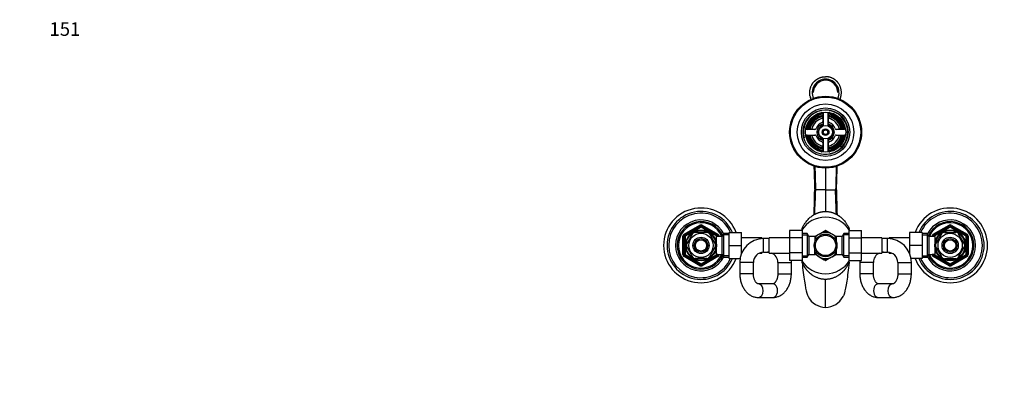
# Model space of a CAD drawing. Units: millimetres. Extents: x 0 to 1478, y 0 to 1758.
# Drawn here: x 0 to 869, y 1427 to 1758 of the extents above; entities that cross this region are included whole.
import ezdxf
from ezdxf import colors
from ezdxf.entities.mleader import LeaderData, LeaderLine
from ezdxf.math import Vec2, Vec3

# ---------------------------------------------------------------- set-up
doc = ezdxf.new("R2010")
doc.units = ezdxf.units.MM
doc.layers.add('DV2_Défaut', color=7, linetype='Continuous')
doc.layers.add('Défaut', color=7, linetype='Continuous')

# ---------------------------------------------------------------- blocks, each defined once
blk = doc.blocks.new('_DOT')
at = {"color": 0}
blk.add_line((0, 0), (-1, 0), dxfattribs=at)
at = {"color": 0, "const_width": 0.333}
blk.add_lwpolyline([(-0.1665, 0, 1), (0.1665, 0, 1)], format="xyb", close=True, dxfattribs=at)
blk = doc.blocks.new('SE1')
at = {"layer": 'DV2_Défaut', "color": 7, "linetype": 'Continuous'}
for p, q in [((708.58, 1672.17), (708.58, 1670.63)), ((709.08, 1674.88), (709.08, 1667.86)), ((709.33, 1676.1), (709.33, 1664.7)), ((713.83, 1664.7), (713.83, 1676.1)), ((714.08, 1667.86), (714.08, 1674.88)), ((714.58, 1672.17), (714.58, 1670.63)), ((702.21, 1661), (695.2, 1661)), ((697.91, 1661.5), (699.45, 1661.5)), ((727.96, 1661), (720.95, 1661)), ((725.26, 1661.5), (723.72, 1661.5)), ((695.2, 1656), (702.21, 1656)), ((697.91, 1655.5), (699.45, 1655.5)), ((709.33, 1652.29), (709.33, 1640.89)), ((713.83, 1640.89), (713.83, 1652.29)), ((720.95, 1656), (727.96, 1656)), ((725.26, 1655.5), (723.72, 1655.5)), ((708.58, 1644.82), (708.58, 1646.36)), ((709.08, 1649.13), (709.08, 1642.12)), ((714.08, 1642.12), (714.08, 1649.13)), ((714.58, 1644.82), (714.58, 1646.36)), ((702.84, 1607.5), (702.68, 1607.5)), ((720.48, 1607.5), (720.32, 1607.5)), ((586.58, 1568.31), (600.58, 1576.39)), ((587.08, 1567.45), (601.08, 1575.53)), ((601.58, 1574.66), (587.58, 1566.58)), ((600.58, 1576.39), (601.08, 1575.53)), ((601.58, 1574.66), (601.08, 1575.53)), ((601.58, 1574.66), (602.08, 1575.53)), ((615.58, 1566.58), (601.58, 1574.66)), ((602.58, 1576.39), (602.08, 1575.53)), ((602.08, 1575.53), (616.08, 1567.45)), ((602.58, 1576.39), (616.58, 1568.31)), ((806.58, 1568.31), (820.58, 1576.39)), ((807.08, 1567.45), (821.08, 1575.53)), ((821.58, 1574.66), (807.58, 1566.58)), ((821.08, 1575.53), (820.58, 1576.39)), ((821.08, 1575.53), (821.58, 1574.66)), ((822.08, 1575.53), (821.58, 1574.66)), ((835.58, 1566.58), (821.58, 1574.66)), ((822.08, 1575.53), (822.58, 1576.39)), ((822.08, 1575.53), (836.08, 1567.45)), ((822.58, 1576.39), (836.58, 1568.31)), ((585.58, 1550.41), (585.58, 1566.58)), ((585.58, 1566.58), (586.58, 1566.58)), ((586.58, 1568.31), (587.08, 1567.45)), ((586.58, 1550.41), (586.58, 1566.58)), ((587.58, 1566.58), (586.58, 1566.58)), ((587.58, 1566.58), (587.08, 1567.45)), ((587.58, 1566.58), (587.58, 1550.41)), ((594.18, 1568.68), (589.06, 1559.81)), ((593.91, 1568.83), (594.18, 1568.68)), ((596.46, 1570), (596.46, 1570.3)), ((606.71, 1570), (596.46, 1570)), ((606.71, 1570.3), (606.71, 1570)), ((609.19, 1568.88), (608.98, 1568.68)), ((608.98, 1568.68), (614.1, 1559.81)), ((613.68, 1565.5), (613.24, 1565.5)), ((613.68, 1564.7), (613.68, 1565.5)), ((615.18, 1550.5), (615.18, 1566.5)), ((620.38, 1566.5), (615.18, 1566.5)), ((615.58, 1566.58), (616.08, 1567.45)), ((615.58, 1566.5), (615.58, 1566.58)), ((615.58, 1566.58), (616.58, 1566.58)), ((616.58, 1568.31), (616.08, 1567.45)), ((616.58, 1566.58), (617.58, 1566.58)), ((616.58, 1566.58), (616.58, 1566.5)), ((617.58, 1566.58), (617.58, 1566.5)), ((621.82, 1569), (620.38, 1566.5)), ((620.38, 1550.5), (620.38, 1566.5)), ((626.38, 1567.81), (621.14, 1567.81)), ((621.82, 1548), (621.82, 1569)), ((626.38, 1569), (621.82, 1569)), ((626.38, 1570), (637.38, 1570)), ((626.38, 1558.47), (626.38, 1570)), ((637.38, 1558.47), (637.38, 1570)), ((655.38, 1565.25), (637.38, 1565.25)), ((655.38, 1565.25), (655.38, 1564.45)), ((661.83, 1551.75), (661.83, 1565.25)), ((679.83, 1565.25), (661.83, 1565.25)), ((679.83, 1571.76), (679.83, 1565.17)), ((690.83, 1571.76), (679.83, 1571.76)), ((679.83, 1565.17), (679.83, 1551.86)), ((690.83, 1565.17), (679.83, 1565.17)), ((690.83, 1571.76), (690.83, 1565.17)), ((695.39, 1569), (690.83, 1569)), ((690.83, 1567.81), (696.07, 1567.81)), ((690.83, 1565.17), (690.83, 1551.86)), ((695.39, 1569), (695.39, 1548)), ((696.83, 1566.5), (695.39, 1569)), ((696.83, 1566.5), (696.83, 1550.5)), ((702.03, 1566.5), (696.83, 1566.5)), ((705.83, 1568.46), (702.01, 1566.25)), ((702.03, 1566.5), (702.03, 1561.46)), ((705.83, 1568.46), (710.4, 1571.09)), ((710.53, 1571.17), (711.44, 1571.7)), ((711.72, 1571.7), (712.67, 1571.15)), ((717.33, 1568.46), (712.77, 1571.09)), ((717.33, 1568.46), (721.15, 1566.25)), ((721.13, 1561.46), (721.13, 1566.5)), ((726.33, 1566.5), (721.13, 1566.5)), ((727.77, 1569), (726.33, 1566.5)), ((726.33, 1550.5), (726.33, 1566.5)), ((732.33, 1567.81), (727.09, 1567.81)), ((727.77, 1548), (727.77, 1569)), ((732.33, 1569), (727.77, 1569)), ((732.37, 1573.5), (732.25, 1573.03)), ((732.33, 1571.78), (743.33, 1571.78)), ((732.33, 1565.14), (732.33, 1571.78)), ((732.33, 1565.14), (743.33, 1565.14)), ((732.33, 1551.82), (732.33, 1565.14)), ((743.33, 1565.14), (743.33, 1571.78)), ((761.33, 1565.25), (743.33, 1565.25)), ((743.33, 1551.82), (743.33, 1565.14)), ((761.33, 1565.25), (761.33, 1551.75)), ((767.78, 1564.45), (767.78, 1565.25)), ((785.78, 1565.25), (767.78, 1565.25)), ((785.78, 1570), (785.78, 1558.52)), ((796.78, 1570), (785.78, 1570)), ((796.78, 1570), (796.78, 1558.52)), ((801.34, 1569), (796.78, 1569)), ((796.78, 1567.81), (802.02, 1567.81)), ((801.34, 1569), (801.34, 1548)), ((802.78, 1566.5), (801.34, 1569)), ((802.78, 1566.5), (802.78, 1550.5)), ((807.98, 1566.5), (802.78, 1566.5)), ((805.58, 1566.5), (805.58, 1566.58)), ((806.58, 1566.58), (805.58, 1566.58)), ((807.08, 1567.45), (806.58, 1568.31)), ((806.58, 1566.5), (806.58, 1566.58)), ((806.58, 1566.58), (807.58, 1566.58)), ((807.08, 1567.45), (807.58, 1566.58)), ((807.58, 1566.58), (807.58, 1566.5)), ((807.98, 1566.5), (807.98, 1550.5)), ((809.06, 1559.81), (814.18, 1568.68)), ((809.48, 1565.5), (809.48, 1564.7)), ((809.92, 1565.5), (809.48, 1565.5)), ((813.96, 1568.87), (814.18, 1568.68)), ((816.46, 1570), (816.46, 1570.3)), ((816.46, 1570), (826.71, 1570)), ((826.71, 1570), (826.71, 1570.3)), ((829.22, 1568.85), (828.98, 1568.68)), ((834.1, 1559.81), (828.98, 1568.68)), ((836.08, 1567.45), (835.58, 1566.58)), ((835.58, 1550.41), (835.58, 1566.58)), ((836.58, 1566.58), (835.58, 1566.58)), ((836.08, 1567.45), (836.58, 1568.31)), ((837.58, 1566.58), (836.58, 1566.58)), ((836.58, 1566.58), (836.58, 1550.41)), ((837.58, 1566.58), (837.58, 1550.41)), ((589.06, 1559.81), (588.79, 1559.96)), ((589.06, 1557.18), (588.79, 1557.03)), ((589.06, 1557.18), (594.18, 1548.31)), ((614.1, 1557.18), (608.98, 1548.31)), ((613.68, 1564.88), (613.24, 1564.88)), ((615.18, 1564.65), (613.71, 1564.65)), ((614.1, 1559.81), (614.36, 1560)), ((614.1, 1557.18), (614.36, 1556.95)), ((626.38, 1558.47), (637.38, 1558.47)), ((626.38, 1547), (626.38, 1558.47)), ((637.38, 1551.41), (637.38, 1558.47)), ((656.83, 1564.5), (655.38, 1564.5)), ((656.83, 1552.5), (656.83, 1564.5)), ((661.83, 1564.5), (656.83, 1564.5)), ((703.53, 1564.65), (702.03, 1564.65)), ((703.53, 1564.65), (703.53, 1564.43)), ((719.63, 1564.43), (719.63, 1564.65)), ((721.13, 1564.65), (719.63, 1564.65)), ((766.33, 1564.5), (761.33, 1564.5)), ((766.33, 1552.5), (766.33, 1564.5)), ((767.78, 1564.5), (766.33, 1564.5)), ((785.78, 1558.52), (785.78, 1551.41)), ((796.78, 1558.52), (785.78, 1558.52)), ((796.78, 1558.52), (796.78, 1547)), ((809.45, 1564.65), (807.98, 1564.65)), ((809.06, 1559.81), (808.8, 1560.04)), ((809.06, 1557.18), (808.8, 1557)), ((814.18, 1548.31), (809.06, 1557.18)), ((809.48, 1564.88), (809.92, 1564.88)), ((828.98, 1548.31), (834.1, 1557.18)), ((834.1, 1559.81), (834.37, 1559.96)), ((834.1, 1557.18), (834.37, 1557.03)), ((585.58, 1550.41), (586.58, 1550.41)), ((586.58, 1550.41), (587.58, 1550.41)), ((587.08, 1549.55), (586.58, 1548.68)), ((600.58, 1540.6), (586.58, 1548.68)), ((587.08, 1549.55), (587.58, 1550.41)), ((601.08, 1541.46), (587.08, 1549.55)), ((587.58, 1550.41), (601.58, 1542.33)), ((593.94, 1548.14), (594.18, 1548.31)), ((601.58, 1542.33), (615.58, 1550.41)), ((616.08, 1549.55), (602.08, 1541.46)), ((616.58, 1548.68), (602.58, 1540.6)), ((609.2, 1548.12), (608.98, 1548.31)), ((613.68, 1552.11), (613.24, 1552.11)), ((613.24, 1551.5), (613.68, 1551.5)), ((613.68, 1551.5), (613.68, 1552.29)), ((613.71, 1552.35), (615.18, 1552.35)), ((615.18, 1550.5), (620.38, 1550.5)), ((615.58, 1550.41), (615.58, 1550.5)), ((616.58, 1550.41), (615.58, 1550.41)), ((616.08, 1549.55), (615.58, 1550.41)), ((616.08, 1549.55), (616.58, 1548.68)), ((616.58, 1550.5), (616.58, 1550.41)), ((616.58, 1550.41), (617.58, 1550.41)), ((617.58, 1550.5), (617.58, 1550.41)), ((620.38, 1550.5), (621.82, 1548)), ((626.38, 1549.18), (621.14, 1549.18)), ((621.82, 1548), (626.38, 1548)), ((637.38, 1551.75), (637.52, 1551.75)), ((653.23, 1551.75), (655.38, 1551.75)), ((655.38, 1552.38), (655.38, 1551.75)), ((656.83, 1552.5), (661.83, 1552.5)), ((661.83, 1551.75), (679.83, 1551.75)), ((679.83, 1551.86), (679.83, 1545.22)), ((690.83, 1551.86), (679.83, 1551.86)), ((690.83, 1551.86), (690.83, 1545.22)), ((690.83, 1549.18), (696.07, 1549.18)), ((690.83, 1548), (695.39, 1548)), ((695.39, 1548), (696.83, 1550.5)), ((696.83, 1550.5), (702.03, 1550.5)), ((705.83, 1548.54), (702.02, 1550.74)), ((702.03, 1550.5), (702.03, 1555.53)), ((702.03, 1552.35), (703.53, 1552.35)), ((703.53, 1552.35), (703.53, 1552.56)), ((705.83, 1548.54), (710.4, 1545.9)), ((717.33, 1548.54), (712.77, 1545.9)), ((717.33, 1548.54), (721.13, 1550.73)), ((719.63, 1552.35), (719.63, 1552.56)), ((719.63, 1552.35), (721.13, 1552.35)), ((721.13, 1550.5), (721.13, 1555.53)), ((721.13, 1550.5), (726.33, 1550.5)), ((726.33, 1550.5), (727.77, 1548)), ((732.33, 1549.18), (727.09, 1549.18)), ((727.77, 1548), (732.33, 1548)), ((732.33, 1551.82), (743.33, 1551.82)), ((732.33, 1545.23), (732.33, 1551.82)), ((743.33, 1545.23), (743.33, 1551.82)), ((743.33, 1551.75), (761.33, 1551.75)), ((761.33, 1552.5), (766.33, 1552.5)), ((767.78, 1551.75), (767.78, 1552.38)), ((767.78, 1551.75), (769.93, 1551.75)), ((785.64, 1551.75), (785.78, 1551.75)), ((796.78, 1549.18), (802.02, 1549.18)), ((796.78, 1548), (801.34, 1548)), ((801.34, 1548), (802.78, 1550.5)), ((802.78, 1550.5), (807.98, 1550.5)), ((805.58, 1550.41), (805.58, 1550.5)), ((806.58, 1550.41), (805.58, 1550.41)), ((806.58, 1550.41), (806.58, 1550.5)), ((807.58, 1550.41), (806.58, 1550.41)), ((806.58, 1548.68), (807.08, 1549.55)), ((820.58, 1540.6), (806.58, 1548.68)), ((807.58, 1550.41), (807.08, 1549.55)), ((821.08, 1541.46), (807.08, 1549.55)), ((807.58, 1550.5), (807.58, 1550.41)), ((807.58, 1550.41), (821.58, 1542.33)), ((807.98, 1552.35), (809.45, 1552.35)), ((809.48, 1552.29), (809.48, 1551.5)), ((809.48, 1552.11), (809.92, 1552.11)), ((809.48, 1551.5), (809.92, 1551.5)), ((814.18, 1548.31), (813.97, 1548.12)), ((821.58, 1542.33), (835.58, 1550.41)), ((836.08, 1549.55), (822.08, 1541.46)), ((836.58, 1548.68), (822.58, 1540.6)), ((828.98, 1548.31), (829.25, 1548.16)), ((835.58, 1550.41), (836.08, 1549.55)), ((835.58, 1550.41), (836.58, 1550.41)), ((836.58, 1548.68), (836.08, 1549.55)), ((837.58, 1550.41), (836.58, 1550.41)), ((606.71, 1547), (596.46, 1547)), ((596.46, 1546.69), (596.46, 1547)), ((601.08, 1541.46), (600.58, 1540.6)), ((601.08, 1541.46), (601.58, 1542.33)), ((602.08, 1541.46), (601.58, 1542.33)), ((602.08, 1541.46), (602.58, 1540.6)), ((606.71, 1547), (606.71, 1546.69)), ((626.38, 1547), (636.13, 1547)), ((647.83, 1543.5), (635.83, 1543.5)), ((635.83, 1543.5), (635.83, 1533.5)), ((647.83, 1533.5), (647.83, 1543.5)), ((669.38, 1543.5), (681.38, 1543.5)), ((669.38, 1543.5), (669.38, 1533.5)), ((690.83, 1545.22), (679.83, 1545.22)), ((681.38, 1533.5), (681.38, 1543.5)), ((711.44, 1545.3), (710.55, 1545.81)), ((712.68, 1545.85), (711.72, 1545.3)), ((732.14, 1544.4), (732.37, 1543.5)), ((732.33, 1545.23), (743.33, 1545.23)), ((753.78, 1543.5), (741.78, 1543.5)), ((741.78, 1543.5), (741.78, 1533.5)), ((753.78, 1533.5), (753.78, 1543.5)), ((775.33, 1543.5), (787.33, 1543.5)), ((775.33, 1543.5), (775.33, 1533.5)), ((796.78, 1547), (787.04, 1547)), ((787.33, 1533.5), (787.33, 1543.5)), ((816.46, 1547), (816.46, 1546.69)), ((816.46, 1547), (826.71, 1547)), ((820.58, 1540.6), (821.08, 1541.46)), ((821.58, 1542.33), (821.08, 1541.46)), ((821.58, 1542.33), (822.08, 1541.46)), ((822.58, 1540.6), (822.08, 1541.46)), ((826.71, 1547), (826.71, 1546.69)), ((647.83, 1533.5), (635.83, 1533.5)), ((669.38, 1533.5), (681.38, 1533.5)), ((753.78, 1533.5), (741.78, 1533.5)), ((775.33, 1533.5), (787.33, 1533.5)), ((664.92, 1524.5), (652.29, 1524.5)), ((711.58, 1503.78), (711.58, 1528.5)), ((770.87, 1524.5), (758.24, 1524.5)), ((652.29, 1512.5), (664.92, 1512.5)), ((758.24, 1512.5), (770.87, 1512.5))]:
    blk.add_line(p, q, dxfattribs=at)
for centre, radius in [((711.58, 1658.5), 31.75), ((711.58, 1658.5), 31.5), ((711.58, 1658.5), 31), ((711.58, 1658.5), 25), ((711.58, 1658.5), 21.35), ((711.58, 1658.5), 19.85), ((711.58, 1658.5), 17.75), ((711.58, 1658.5), 6), ((711.58, 1658.5), 3), ((711.58, 1658.5), 2), ((601.58, 1558.5), 13.6), ((601.58, 1558.5), 13.1), ((601.58, 1558.5), 10.7), ((601.58, 1558.5), 7.2), ((711.58, 1558.5), 10), ((711.58, 1558.5), 9), ((821.58, 1558.5), 13.6), ((821.58, 1558.5), 13.1), ((821.58, 1558.5), 10.7), ((821.58, 1558.5), 7.2), ((601.58, 1558.5), 6), ((601.58, 1558.5), 5), ((821.58, 1558.5), 6), ((821.58, 1558.5), 5)]:
    blk.add_circle(centre, radius, dxfattribs=at)
for centre, radius, start, end in [((711.58, 1658.5), 19.48, 255, 195), ((711.58, 1658.5), 17, 98.7731, 171.2269), ((711.58, 1658.5), 16.5, 98.71474, 171.28526), ((711.58, 1658.5), 16, 98.9893, 171.0107), ((711.58, 1658.5), 15, 99.59407, 170.40593), ((711.58, 1658.5), 14, 100.28656, 169.71344), ((711.58, 1658.5), 12.5, 101.53696, 168.46304), ((708.08, 1674.88), 1, 0, 102.06113), ((715.08, 1674.88), 1, 77.93887, 180), ((711.58, 1658.5), 16.5, 8.71474, 81.28526), ((711.58, 1658.5), 16, 8.9893, 81.0107), ((711.58, 1658.5), 15, 9.59407, 80.40593), ((711.58, 1658.5), 14, 10.28656, 79.71344), ((711.58, 1658.5), 12.5, 11.53696, 78.46304), ((711.58, 1658.5), 17, 8.7731, 81.2269), ((695.2, 1662), 1, 167.93887, 270), ((702.21, 1662), 1, 270, 339.51268), ((711.58, 1658.5), 9, 110.48732, 159.51268), ((711.58, 1658.5), 7.75, 106.87727, 253.12273), ((711.58, 1658.5), 6.6, 109.93227, 250.06773), ((708.08, 1667.86), 1, 290.48732, 0), ((711.58, 1658.5), 2.39, 255, 195), ((711.58, 1658.5), 7.75, 0, 73.12273), ((711.58, 1658.5), 6.6, 289.93227, 70.06773), ((715.08, 1667.86), 1, 180, 249.51268), ((711.58, 1658.5), 9, 20.48732, 69.51268), ((720.95, 1662), 1, 200.48732, 270), ((727.96, 1662), 1, 270, 12.06113), ((695.2, 1655), 1, 90, 192.06113), ((711.58, 1658.5), 17, 188.7731, 261.2269), ((711.58, 1658.5), 16.5, 188.71474, 261.28526), ((711.58, 1658.5), 16, 188.9893, 261.0107), ((711.58, 1658.5), 15, 189.59407, 260.40593), ((711.58, 1658.5), 14, 190.28656, 259.71344), ((711.58, 1658.5), 12.5, 191.53696, 258.46304), ((702.21, 1655), 1, 20.48732, 90), ((711.58, 1658.5), 9, 200.48732, 249.51268), ((711.58, 1658.5), 7.75, 286.87727, 0), ((711.58, 1658.5), 12.5, 281.53696, 348.46304), ((711.58, 1658.5), 16, 278.9893, 351.0107), ((711.58, 1658.5), 16.5, 278.71474, 351.28526), ((711.58, 1658.5), 14, 280.28656, 349.71344), ((711.58, 1658.5), 15, 279.59407, 350.40593), ((711.58, 1658.5), 17, 278.7731, 351.2269), ((711.58, 1658.5), 9, 290.48732, 339.51268), ((720.95, 1655), 1, 90, 159.51268), ((727.96, 1655), 1, 347.93887, 90), ((708.08, 1649.13), 1, 0, 69.51268), ((715.08, 1649.13), 1, 110.48732, 180), ((708.08, 1642.12), 1, 257.93887, 0), ((715.08, 1642.12), 1, 180, 282.06113), ((10901.25, 1643.12), 10189.73, 180.091754, 180.200328), ((-1245.31, 1645.61), 1947.66, 358.23384, 358.87884), ((702.49, 1646.58), 39.09, 269.25775, 270.28339), ((707.22, 1560.64), 47.06, 84.67268, 95.32542), ((9391.85, 1572.31), 8680.33, 179.767729, 179.893522), ((715.95, 1921.59), 314.12, 269.20427, 270.79765), ((720.68, 1638.49), 31, 269.62573, 270.92824), ((2623.69, 1643.87), 1902.85, 181.09519, 181.75653), ((601.58, 1558.5), 33.01, 20.39123, 339.60877), ((821.58, 1558.5), 33.01, 0, 159.60877), ((601.58, 1558.5), 30, 22.54031, 337.45969), ((601.58, 1558.5), 28.5, 23.79771, 336.20229), ((711.58, 1558.5), 25, 32.08402, 147.95952), ((821.58, 1558.5), 30, 0, 157.45969), ((821.58, 1558.5), 28.5, 0, 156.20229), ((601.58, 1558.5), 22.5, 26.91829, 333.08171), ((601.58, 1558.5), 21, 24.20953, 335.79047), ((601.58, 1558.5), 20, 23.57818, 336.42182), ((601.58, 1574.66), 2, 60, 120), ((601.58, 1574.66), 1, 60, 120), ((821.58, 1558.5), 22.5, 0, 153.08171), ((821.58, 1558.5), 21, 0, 155.79047), ((821.58, 1558.5), 20, 0, 156.42182), ((821.58, 1574.66), 2, 60, 120), ((821.58, 1574.66), 1, 60, 120), ((587.58, 1566.58), 2, 120, 180), ((587.58, 1566.58), 1, 120, 180), ((601.58, 1558.5), 12.87, 113.46817, 126.54334), ((601.58, 1558.5), 12.87, 53.79157, 66.53458), ((615.58, 1566.58), 1, 0, 60), ((615.58, 1566.58), 2, 0, 60), ((632.98, 1558.57), 59.72, 14.0169, 14.47748), ((711.58, 1558.5), 11.5, 120, 146.14343), ((711.58, 1558.5), 11.5, 60, 120), ((711.58, 1558.5), 12.65, 84.60083, 95.46572), ((711.58, 1558.5), 13.2, 89.4002, 90.5998), ((711.58, 1558.5), 11.5, 33.85657, 60), ((807.58, 1566.58), 2, 120, 180), ((807.58, 1566.58), 1, 120, 180), ((821.58, 1558.5), 12.87, 113.46813, 126.26714), ((821.58, 1558.5), 12.87, 53.60654, 66.5398), ((835.58, 1566.58), 1, 0, 60), ((835.58, 1566.58), 2, 0, 60), ((601.58, 1558.5), 12.87, 173.49924, 186.49927), ((601.58, 1558.5), 12.87, 353.12128, 6.6571), ((656.83, 1543.5), 21, 90, 180), ((766.33, 1543.5), 21, 0, 90), ((821.58, 1558.5), 33.01, 200.39123, 0), ((821.58, 1558.5), 30, 202.54031, 0), ((821.58, 1558.5), 28.5, 203.79771, 0), ((821.58, 1558.5), 22.5, 206.91829, 0), ((821.58, 1558.5), 21, 204.20953, 0), ((821.58, 1558.5), 20, 203.57818, 0), ((821.58, 1558.5), 12.87, 173.12128, 186.6571), ((821.58, 1558.5), 12.87, 353.49924, 6.49927), ((587.58, 1550.41), 2, 180, 240), ((587.58, 1550.41), 1, 180, 240), ((601.58, 1558.5), 12.87, 233.60654, 246.5398), ((601.58, 1558.5), 12.87, 293.46813, 306.26714), ((615.58, 1550.41), 1, 300, 0), ((615.58, 1550.41), 2, 300, 0), ((656.83, 1543.5), 9, 90, 180), ((660.38, 1543.5), 9, 80.72861, 90), ((660.38, 1543.5), 9, 0, 66.44354), ((660.38, 1543.5), 21, 22.15144, 23.1324), ((711.58, 1558.5), 11.5, 213.85657, 240), ((711.58, 1558.5), 11.5, 240, 300), ((711.58, 1558.5), 11.5, 300, 326.14343), ((762.78, 1543.5), 21, 156.8676, 157.84856), ((762.78, 1543.5), 9, 113.55646, 180), ((762.78, 1543.5), 9, 90, 99.27139), ((766.33, 1543.5), 9, 0, 90), ((807.58, 1550.41), 2, 180, 240), ((807.58, 1550.41), 1, 180, 240), ((821.58, 1558.5), 12.87, 233.79157, 246.53458), ((821.58, 1558.5), 12.87, 293.46817, 306.54334), ((835.58, 1550.41), 1, 300, 0), ((835.58, 1550.41), 2, 300, 0), ((601.58, 1542.33), 2, 240, 300), ((601.58, 1542.33), 1, 240, 300), ((660.38, 1543.5), 21, 0, 4.70064), ((711.58, 1558.5), 25, 212.08402, 327.95952), ((632.94, 1558.43), 59.75, 345.52268, 346.32222), ((711.58, 1558.5), 12.65, 264.53227, 270), ((711.58, 1558.5), 13.2, 269.4002, 270.5998), ((711.58, 1558.5), 12.65, 270, 275.41787), ((762.78, 1543.5), 21, 175.25528, 180), ((821.58, 1542.33), 2, 240, 300), ((821.58, 1542.33), 1, 240, 300), ((712.07, 1521.78), 18.01, 208.21765, 268.45217), ((711.1, 1521.78), 18.01, 271.54783, 331.78235)]:
    blk.add_arc(centre, radius, start, end, dxfattribs=at)
for centre, major_axis, ratio, start_param, end_param in [((711.58, 1693.41), (0, 11.92), 0.996195, 0, 2.007484), ((711.58, 1693.41), (0, 10.92), 0.995499, 0, 1.570796), ((711.58, 1693.41), (0, 11.92), 0.996195, 4.275702, 6.283185), ((711.58, 1693.41), (0, 10.92), 0.995499, 4.712389, 6.283185), ((652.29, 1518.5), (0, -6), 0.716908, 0.00005, 3.141065), ((664.92, 1518.5), (0, -6), 0.716908, 0, 3.141593), ((758.24, 1518.5), (0, 6), 0.716908, 0, 3.141593), ((770.87, 1518.5), (0, 6), 0.716908, 0.000497, 3.141562)]:
    blk.add_ellipse(centre, major_axis=major_axis, ratio=ratio, start_param=start_param, end_param=end_param, dxfattribs=at)
for points, knots in [([(699.82, 1701.06), (699.9, 1701.19), (700.07, 1701.44), (700.33, 1701.81), (700.61, 1702.17), (700.89, 1702.52), (701.18, 1702.86), (701.45, 1703.15), (701.65, 1703.36), (701.86, 1703.57), (702.11, 1703.8), (702.43, 1704.09), (702.76, 1704.36), (703.1, 1704.63), (703.45, 1704.88), (703.8, 1705.12), (704.15, 1705.35), (704.51, 1705.57), (705.01, 1705.85), (705.67, 1706.18), (706.48, 1706.52), (707.31, 1706.82), (708.15, 1707.06), (709, 1707.26), (709.86, 1707.39), (710.73, 1707.48), (711.3, 1707.5), (711.59, 1707.5)], [0, 0, 0, 0, 0.032656, 0.065129, 0.097419, 0.129525, 0.161447, 0.193183, 0.214502, 0.224731, 0.256091, 0.287259, 0.318236, 0.349021, 0.379611, 0.410008, 0.440211, 0.47022, 0.500037, 0.56343, 0.626561, 0.68944, 0.752077, 0.814478, 0.876651, 0.938605, 1, 1, 1, 1]), ([(723.35, 1701.06), (723.27, 1701.19), (723.1, 1701.44), (722.84, 1701.81), (722.57, 1702.17), (722.29, 1702.52), (721.99, 1702.86), (721.73, 1703.15), (721.52, 1703.36), (721.31, 1703.57), (721.07, 1703.8), (720.74, 1704.09), (720.41, 1704.36), (720.07, 1704.63), (719.72, 1704.88), (719.37, 1705.12), (719.02, 1705.35), (718.66, 1705.57), (718.16, 1705.85), (717.51, 1706.18), (716.69, 1706.52), (715.86, 1706.82), (715.02, 1707.06), (714.17, 1707.26), (713.31, 1707.39), (712.45, 1707.48), (711.87, 1707.5), (711.59, 1707.5)], [0, 0, 0, 0, 0.032654, 0.065127, 0.097417, 0.129524, 0.161446, 0.193182, 0.2145, 0.22473, 0.25609, 0.287258, 0.318235, 0.34902, 0.37961, 0.410007, 0.44021, 0.470219, 0.500036, 0.56343, 0.626561, 0.68944, 0.752077, 0.814478, 0.876651, 0.938605, 1, 1, 1, 1]), ([(698.93, 1687.56), (698.88, 1687.66), (698.77, 1687.9), (698.61, 1688.3), (698.44, 1688.74), (698.28, 1689.2), (698.14, 1689.66), (697.89, 1690.56), (697.66, 1691.84), (697.58, 1693.1), (697.6, 1694.15), (697.67, 1695.06), (697.85, 1696.21), (698.12, 1697.3), (698.46, 1698.34), (698.86, 1699.31), (699.31, 1700.22), (699.65, 1700.79), (699.82, 1701.06)], [0, 0, 0, 0, 0.023438, 0.056923, 0.090637, 0.124562, 0.158682, 0.19298, 0.323246, 0.43433, 0.462127, 0.546264, 0.6283, 0.70801, 0.785194, 0.859677, 0.931316, 1, 1, 1, 1]), ([(724.25, 1687.56), (724.29, 1687.66), (724.4, 1687.9), (724.57, 1688.3), (724.74, 1688.74), (724.89, 1689.2), (725.03, 1689.66), (725.28, 1690.56), (725.51, 1691.84), (725.59, 1693.1), (725.57, 1694.15), (725.51, 1695.06), (725.32, 1696.21), (725.06, 1697.3), (724.72, 1698.34), (724.31, 1699.31), (723.86, 1700.22), (723.52, 1700.79), (723.35, 1701.06)], [0, 0, 0, 0, 0.023117, 0.056614, 0.090338, 0.124274, 0.158405, 0.192715, 0.323024, 0.434144, 0.46195, 0.546115, 0.628178, 0.707914, 0.785123, 0.859631, 0.931293, 1, 1, 1, 1]), ([(698.21, 1689.51), (698.21, 1689.51), (698.23, 1689.39), (698.26, 1689.19), (698.29, 1688.95), (698.34, 1688.52), (698.4, 1687.99), (698.46, 1687.5), (698.47, 1687.36)], [0, 0, 0, 0, 0.124672, 0.253968, 0.383494, 0.513248, 0.860306, 1, 1, 1, 1]), ([(724.71, 1687.43), (724.73, 1687.67), (724.77, 1688.05), (724.83, 1688.5), (724.87, 1688.83), (724.91, 1689.15), (724.92, 1689.22), (724.92, 1689.22)], [0, 0, 0, 0, 0.293672, 0.47647, 0.65787, 0.838017, 1, 1, 1, 1]), ([(701.26, 1628.51), (701.31, 1627.14), (701.42, 1624.01), (701.59, 1619), (701.79, 1613.25), (701.91, 1609.67), (701.99, 1607.5)], [0, 0, 0, 0, 0.199174, 0.453731, 0.720673, 1, 1, 1, 1]), ([(721.19, 1607.5), (721.26, 1609.56), (721.37, 1612.95), (721.56, 1618.37), (721.73, 1623.33), (721.85, 1626.69), (721.91, 1628.4), (721.91, 1628.56)], [0, 0, 0, 0, 0.264764, 0.515636, 0.752619, 0.975703, 1, 1, 1, 1]), ([(690.8, 1573.5), (690.92, 1573.75), (691.23, 1574.41), (691.76, 1575.43), (692.39, 1576.53), (693.04, 1577.56), (693.71, 1578.52), (694.54, 1579.63), (695.56, 1580.86), (696.8, 1582.16), (698.08, 1583.32), (699.01, 1584.06), (699.52, 1584.43), (699.73, 1584.58), (700.09, 1584.83), (700.66, 1585.22), (701.31, 1585.62), (701.97, 1585.99), (702.64, 1586.34), (703.31, 1586.66), (703.99, 1586.95), (704.67, 1587.22), (705.35, 1587.47), (706.04, 1587.68), (706.73, 1587.88), (707.42, 1588.04), (708.12, 1588.18), (708.81, 1588.3), (709.51, 1588.39), (710.2, 1588.45), (710.89, 1588.49), (711.35, 1588.5), (711.58, 1588.5)], [0, 0, 0, 0, 0.028284, 0.072828, 0.115956, 0.157709, 0.198117, 0.237208, 0.303252, 0.367562, 0.430193, 0.49118, 0.5, 0.5, 0.520193, 0.549122, 0.577969, 0.606734, 0.635416, 0.664015, 0.69253, 0.720958, 0.749298, 0.777547, 0.805703, 0.833764, 0.861727, 0.88959, 0.917351, 0.945007, 0.972559, 1, 1, 1, 1]), ([(711.58, 1588.5), (711.81, 1588.5), (712.27, 1588.49), (712.96, 1588.45), (713.66, 1588.39), (714.35, 1588.3), (715.05, 1588.18), (715.74, 1588.04), (716.43, 1587.88), (717.12, 1587.68), (717.81, 1587.47), (718.5, 1587.22), (719.18, 1586.95), (719.85, 1586.66), (720.52, 1586.34), (721.19, 1585.99), (721.85, 1585.62), (722.5, 1585.22), (723.08, 1584.83), (723.44, 1584.58), (723.65, 1584.43), (724.15, 1584.06), (725.09, 1583.32), (726.36, 1582.16), (727.6, 1580.86), (728.62, 1579.63), (729.46, 1578.52), (730.12, 1577.56), (730.77, 1576.53), (731.4, 1575.43), (731.93, 1574.41), (732.25, 1573.75), (732.37, 1573.5)], [0, 0, 0, 0, 0.027441, 0.054993, 0.082649, 0.11041, 0.138273, 0.166236, 0.194297, 0.222453, 0.250702, 0.279042, 0.30747, 0.335985, 0.364584, 0.393266, 0.422031, 0.450878, 0.479807, 0.5, 0.5, 0.50882, 0.569807, 0.632438, 0.696748, 0.762792, 0.801883, 0.842291, 0.884044, 0.927172, 0.971716, 1, 1, 1, 1]), ([(711.58, 1528.5), (711.2, 1528.5), (710.42, 1528.52), (709.25, 1528.63), (708.08, 1528.81), (706.91, 1529.06), (705.75, 1529.39), (704.6, 1529.79), (703.46, 1530.26), (702.34, 1530.8), (701.24, 1531.41), (700.32, 1531.99), (699.77, 1532.38), (699.42, 1532.63), (699.09, 1532.88), (698.58, 1533.28), (698.06, 1533.71), (697.54, 1534.16), (697.04, 1534.63), (696.53, 1535.13), (696.04, 1535.64), (695.55, 1536.17), (695.08, 1536.72), (694.61, 1537.29), (694.15, 1537.88), (693.7, 1538.48), (693.27, 1539.11), (692.85, 1539.75), (692.44, 1540.41), (692.04, 1541.08), (691.65, 1541.77), (691.28, 1542.48), (691, 1543.06), (690.84, 1543.4), (690.8, 1543.5)], [0, 0, 0, 0, 0.046059, 0.092921, 0.139927, 0.187087, 0.234405, 0.281874, 0.329493, 0.377267, 0.425219, 0.473396, 0.5, 0.5, 0.521878, 0.546574, 0.571447, 0.596501, 0.621736, 0.647146, 0.67272, 0.698444, 0.724295, 0.750248, 0.77632, 0.802526, 0.828862, 0.855328, 0.881919, 0.908634, 0.935469, 0.962423, 0.989492, 1, 1, 1, 1]), ([(690.8, 1543.5), (691.49, 1536.97), (692.89, 1525.86), (694.69, 1516.81), (695.79, 1513.95), (696.2, 1513.26)], [0, 0, 0, 0, 0.387036, 0.774071, 1, 1, 1, 1]), ([(732.37, 1543.5), (732.32, 1543.4), (732.16, 1543.06), (731.88, 1542.48), (731.51, 1541.77), (731.13, 1541.08), (730.73, 1540.41), (730.32, 1539.75), (729.89, 1539.11), (729.46, 1538.48), (729.01, 1537.88), (728.56, 1537.29), (728.09, 1536.72), (727.61, 1536.17), (727.12, 1535.64), (726.63, 1535.13), (726.13, 1534.63), (725.62, 1534.16), (725.1, 1533.71), (724.58, 1533.28), (724.08, 1532.88), (723.74, 1532.63), (723.39, 1532.38), (722.84, 1531.99), (721.92, 1531.41), (720.82, 1530.8), (719.7, 1530.26), (718.57, 1529.79), (717.42, 1529.39), (716.26, 1529.06), (715.09, 1528.81), (713.92, 1528.63), (712.75, 1528.52), (711.97, 1528.5), (711.58, 1528.5)], [0, 0, 0, 0, 0.010508, 0.037577, 0.064531, 0.091366, 0.118081, 0.144672, 0.171138, 0.197474, 0.22368, 0.249752, 0.275705, 0.301556, 0.32728, 0.352854, 0.378264, 0.403499, 0.428553, 0.453426, 0.478122, 0.5, 0.5, 0.526604, 0.574781, 0.622733, 0.670507, 0.718126, 0.765595, 0.812913, 0.860073, 0.907079, 0.953941, 1, 1, 1, 1]), ([(732.37, 1543.5), (731.67, 1536.97), (730.28, 1525.86), (728.47, 1516.81), (727.37, 1513.95), (726.96, 1513.26)], [0, 0, 0, 0, 0.3870355, 0.7740711, 1, 1, 1, 1]), ([(635.83, 1533.5), (635.83, 1533.13), (635.85, 1532.26), (635.95, 1530.7), (636.19, 1528.95), (636.55, 1527.21), (637.02, 1525.52), (637.6, 1523.87), (638.29, 1522.29), (639.1, 1520.79), (640, 1519.37), (641.01, 1518.06), (642.11, 1516.87), (643.3, 1515.8), (644.55, 1514.87), (645.86, 1514.09), (647.22, 1513.46), (648.61, 1512.99), (650.01, 1512.67), (651.27, 1512.52), (651.98, 1512.5), (652.29, 1512.5)], [0, 0, 0, 0, 0.03148, 0.087503, 0.143618, 0.199844, 0.256203, 0.312706, 0.369342, 0.426057, 0.482745, 0.539267, 0.595454, 0.651123, 0.706109, 0.760298, 0.813644, 0.866173, 0.917976, 0.969189, 1, 1, 1, 1]), ([(652.29, 1524.5), (652.25, 1524.5), (652.14, 1524.5), (651.93, 1524.54), (651.61, 1524.65), (651.25, 1524.85), (650.85, 1525.14), (650.41, 1525.56), (649.95, 1526.11), (649.5, 1526.78), (649.08, 1527.56), (648.7, 1528.44), (648.38, 1529.41), (648.12, 1530.45), (647.94, 1531.54), (647.85, 1532.59), (647.84, 1533.2), (647.83, 1533.5)], [0, 0, 0, 0, 0.033985, 0.125358, 0.203592, 0.274541, 0.341259, 0.411619, 0.479618, 0.546636, 0.613454, 0.680384, 0.747625, 0.815254, 0.883249, 0.951527, 1, 1, 1, 1]), ([(669.38, 1533.5), (669.38, 1533.29), (669.37, 1532.75), (669.3, 1531.78), (669.13, 1530.68), (668.89, 1529.62), (668.58, 1528.63), (668.21, 1527.73), (667.8, 1526.93), (667.36, 1526.25), (666.92, 1525.69), (666.48, 1525.24), (666.07, 1524.92), (665.69, 1524.69), (665.37, 1524.56), (665.12, 1524.5), (664.99, 1524.5), (664.92, 1524.5)], [0, 0, 0, 0, 0.03369, 0.102114, 0.170392, 0.238358, 0.305916, 0.373012, 0.439672, 0.50603, 0.572383, 0.639091, 0.706924, 0.777134, 0.851806, 0.934766, 1, 1, 1, 1]), ([(664.92, 1512.5), (665.29, 1512.5), (666.03, 1512.52), (667.32, 1512.69), (668.68, 1513.01), (670.02, 1513.48), (671.32, 1514.08), (672.57, 1514.81), (673.77, 1515.68), (674.9, 1516.68), (675.97, 1517.8), (676.96, 1519.03), (677.87, 1520.38), (678.69, 1521.82), (679.4, 1523.35), (680.01, 1524.95), (680.52, 1526.62), (680.91, 1528.33), (681.19, 1530.07), (681.35, 1531.83), (681.37, 1532.89), (681.38, 1533.5)], [0, 0, 0, 0, 0.035904, 0.08642, 0.136909, 0.187564, 0.23857, 0.290087, 0.34224, 0.395103, 0.448692, 0.502964, 0.557822, 0.613137, 0.668773, 0.724605, 0.780531, 0.836478, 0.892425, 0.948371, 1, 1, 1, 1]), ([(741.78, 1533.5), (741.78, 1533.13), (741.8, 1532.26), (741.9, 1530.7), (742.14, 1528.95), (742.5, 1527.21), (742.97, 1525.52), (743.55, 1523.87), (744.24, 1522.29), (745.05, 1520.79), (745.95, 1519.37), (746.96, 1518.06), (748.06, 1516.87), (749.25, 1515.8), (750.5, 1514.87), (751.81, 1514.09), (753.17, 1513.46), (754.56, 1512.99), (755.96, 1512.67), (757.22, 1512.52), (757.93, 1512.5), (758.24, 1512.5)], [0, 0, 0, 0, 0.03148, 0.087503, 0.143618, 0.199844, 0.256203, 0.312706, 0.369342, 0.426057, 0.482745, 0.539267, 0.595454, 0.651123, 0.706109, 0.760298, 0.813644, 0.866173, 0.917976, 0.969189, 1, 1, 1, 1]), ([(758.24, 1524.5), (758.2, 1524.5), (758.09, 1524.5), (757.88, 1524.54), (757.56, 1524.65), (757.2, 1524.85), (756.8, 1525.14), (756.36, 1525.56), (755.9, 1526.11), (755.45, 1526.78), (755.03, 1527.56), (754.65, 1528.44), (754.33, 1529.41), (754.07, 1530.45), (753.89, 1531.54), (753.8, 1532.59), (753.79, 1533.2), (753.78, 1533.5)], [0, 0, 0, 0, 0.033985, 0.125358, 0.203592, 0.274541, 0.341259, 0.411619, 0.479618, 0.546636, 0.613454, 0.680384, 0.747625, 0.815254, 0.883249, 0.951527, 1, 1, 1, 1]), ([(770.87, 1512.5), (771.24, 1512.5), (771.98, 1512.52), (773.27, 1512.69), (774.63, 1513.01), (775.97, 1513.48), (777.27, 1514.08), (778.52, 1514.81), (779.72, 1515.68), (780.85, 1516.68), (781.92, 1517.8), (782.91, 1519.03), (783.82, 1520.38), (784.64, 1521.82), (785.35, 1523.35), (785.96, 1524.95), (786.47, 1526.62), (786.86, 1528.33), (787.14, 1530.07), (787.3, 1531.83), (787.32, 1532.89), (787.33, 1533.5)], [0, 0, 0, 0, 0.035904, 0.08642, 0.136909, 0.187564, 0.23857, 0.290087, 0.34224, 0.395103, 0.448692, 0.502964, 0.557822, 0.613137, 0.668773, 0.724605, 0.780531, 0.836478, 0.892425, 0.948371, 1, 1, 1, 1]), ([(775.33, 1533.5), (775.33, 1533.29), (775.32, 1532.75), (775.25, 1531.78), (775.08, 1530.68), (774.84, 1529.62), (774.53, 1528.63), (774.16, 1527.73), (773.75, 1526.93), (773.31, 1526.25), (772.87, 1525.69), (772.43, 1525.24), (772.02, 1524.92), (771.64, 1524.69), (771.32, 1524.56), (771.07, 1524.5), (770.94, 1524.5), (770.87, 1524.5)], [0, 0, 0, 0, 0.03369, 0.102114, 0.170392, 0.238358, 0.305916, 0.373012, 0.439672, 0.50603, 0.572383, 0.639091, 0.706924, 0.777134, 0.851806, 0.934766, 1, 1, 1, 1])]:
    blk.add_open_spline(points, degree=3, knots=knots, dxfattribs=at)
for points in [[(702.12, 1628.22), (702.31, 1621.47), (702.5, 1614.48), (702.69, 1607.5)], [(721.05, 1628.27), (720.86, 1621.5), (720.67, 1614.49), (720.48, 1607.5)], [(701.89, 1585.87), (702.15, 1592.87), (702.42, 1600.18), (702.69, 1607.5)], [(702.03, 1585.94), (702.3, 1592.92), (702.57, 1600.2), (702.85, 1607.5)], [(721.13, 1585.96), (720.86, 1592.94), (720.59, 1600.21), (720.32, 1607.5)], [(721.27, 1585.88), (721.01, 1592.88), (720.75, 1600.18), (720.48, 1607.5)], [(690.8, 1573.5), (690.83, 1573.15), (690.86, 1572.81), (690.88, 1572.47)], [(691.01, 1572.65), (690.98, 1572.78), (690.95, 1572.9), (690.92, 1573.03)], [(690.92, 1573.03), (690.93, 1572.88), (690.94, 1572.73), (690.95, 1572.57)], [(732.25, 1573.03), (732.22, 1572.91), (732.19, 1572.79), (732.16, 1572.68)], [(732.25, 1573.03), (732.24, 1572.88), (732.22, 1572.73), (732.21, 1572.59)], [(732.37, 1573.5), (732.34, 1573.15), (732.31, 1572.8), (732.28, 1572.45)]]:
    blk.add_open_spline(points, degree=3, dxfattribs=at)

msp = doc.modelspace()

# ---------------------------------------------------------------- block references
at = {"layer": 'Défaut'}
msp.add_blockref('SE1', (0, 0), dxfattribs=at)

# ---------------------------------------------------------------- leaders
at = {"layer": 'Défaut', "color": 7, "linetype": 'Continuous'}
ml = msp.add_multileader_mtext('Standard', dxfattribs=at)
ml.set_content('{\\pxsm0.9;\\fSolid Edge ISO|b1||i0||c0|p34;\\W1.;13/01/2025\\P}', color=256)
ml.set_leader_properties()
ml.set_arrow_properties(name='DOT')
ml.build(insert=Vec2(0, 0))
ml.multileader.update_dxf_attribs({"leader_type": 0, "dogleg_length": 0, "arrow_head_size": 12})
ctx = ml.context
ctx.base_point, ctx.char_height, ctx.arrow_head_size = Vec3(1390.41, 1750.83), 12, 12
notes = []
notes.append((ctx, [(0, (0, 0, 0), (0, 0), (1, 0), 1, [])]))
ctx.mtext.insert = Vec3(1392.41, 1756.83)
ml = msp.add_multileader_mtext('Standard', dxfattribs=at)
ml.set_content('{\\pxsm0.9;\\fArial|b1||i0||c0|p34;\\W1.;151\\P}', color=256)
ml.set_leader_properties()
ml.set_arrow_properties(name='DOT')
ml.build(insert=Vec2(0, 0))
ml.multileader.update_dxf_attribs({"leader_type": 0, "dogleg_length": 0, "arrow_head_size": 12})
ctx = ml.context
ctx.base_point, ctx.char_height, ctx.arrow_head_size = Vec3(24.31, 1749.57), 12, 12
notes.append((ctx, [(0, (0, 0, 0), (0, 0), (1, 0), 1, [])]))
ctx.mtext.insert = Vec3(26.31, 1755.57)
for ctx, leaders in notes:
    for number, flags, end, landing, length, lines in leaders:
        leader = LeaderData()
        leader.index, (leader.has_last_leader_line, leader.has_dogleg_vector, leader.attachment_direction) = number, flags
        leader.last_leader_point, leader.dogleg_vector, leader.dogleg_length = Vec3(end), Vec3(landing), length
        for number, points, colour, breaks in lines:
            line = LeaderLine()
            line.index, line.vertices, line.color, line.breaks = number, Vec3.list(points), colors.encode_raw_color(colour), breaks
            leader.lines.append(line)
        ctx.leaders.append(leader)

doc.saveas('drawing.dxf')
